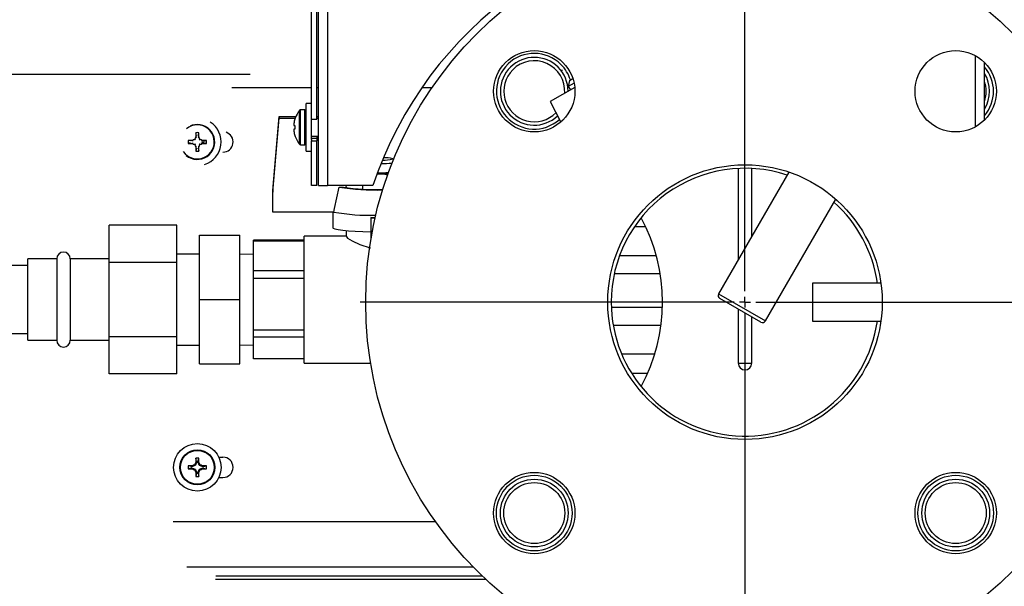
# Model space of a CAD drawing. Units: inches. Extents: x 0.8 to 15.2, y 0.6 to 10.6.
# Drawn here: x 4.1 to 4.5, y 6.4 to 6.6 of the extents above; entities that cross this region are included whole.
import ezdxf

# ---------------------------------------------------------------- set-up
doc = ezdxf.new("R2010")
doc.units = ezdxf.units.IN
doc.header["$MEASUREMENT"] = 0
doc.layers.add('FORMAT', color=7, linetype='Continuous')

# ---------------------------------------------------------------- blocks, each defined once
blk = doc.blocks.new('SW_CENTERMARKSYMBOL_4')
at = {"layer": 'FORMAT', "color": 0}
for p, q in [((0, 0.004999999999999537), (0, 0.1775)), ((-0.005000000000000083, 0), (-0.1775, 0)), ((0, 0), (-0.002500000000000315, 0)), ((0, 0), (0, 0.002499999999999768)), ((0, 0), (0, -0.002500000000000861)), ((0, 0), (0.002499999999999768, 0)), ((0.004999999999999537, 0), (0.1775, 0)), ((0, -0.00500000000000063), (0, -0.1775))]:
    blk.add_line(p, q, dxfattribs=at)

msp = doc.modelspace()

# ---------------------------------------------------------------- linework, layer by layer
at = {"color": 7, "linetype": 'Continuous', "lineweight": 25}
for p, q in [((4.205233087798659, 6.591415457781266), (4.205233087798659, 6.909134968492589)), ((4.207813087798659, 6.591415457781266), (4.207813087798659, 6.909134968492589)), ((4.208583087798662, 6.560908516798034), (4.208583087798663, 6.905508516798035)), ((4.212713087798662, 6.905427284740146), (4.212713087798662, 6.560827284740146)), ((4.51169308779866, 6.587924826715396), (4.51169308779866, 6.620642117182063)), ((4.51582308779866, 6.591059875592114), (4.51582308779866, 6.617507068305345)), ((4.176926012719242, 6.611959281041991), (3.847066226161823, 6.611959281405409)), ((4.321178242422087, 6.61387223441747), (4.320231483914738, 6.61387223441747)), ((4.321682184922624, 6.61195928170183), (4.321332715231955, 6.611959281748482)), ((4.324367143442891, 6.609284269725584), (4.325881650018326, 6.610158670504601)), ((4.205233087798661, 6.605911899771798), (4.168483757639124, 6.605911899771798)), ((4.208583087798664, 6.605911899771798), (4.207813087798661, 6.605911899771798)), ((4.260898903909046, 6.605911899771798), (4.256208327232184, 6.605911899771798)), ((4.326743676454922, 6.606037559546301), (4.315456128504049, 6.599520690698375)), ((4.324367143442891, 6.609284269725584), (4.323713863797189, 6.606502637577407)), ((4.326438416605844, 6.608075658874905), (4.323713863797189, 6.606502637577407)), ((4.32371386379719, 6.606502637577408), (4.32472440944584, 6.604871735195042)), ((4.205233087798656, 6.598607364392714), (4.202783087798647, 6.598607364392714)), ((4.202783087798645, 6.576707364392713), (4.202783087798645, 6.598607364392714)), ((4.315456128504049, 6.599520690698375), (4.320281557954039, 6.590050252166252)), ((4.187403182286846, 6.558545100626599), (4.190403730389658, 6.59271101413956)), ((4.187403182286846, 6.557743703572033), (4.190403730389658, 6.591909617084994)), ((4.190403730389658, 6.59271101413956), (4.190403730389658, 6.591909617084994)), ((4.190403730389658, 6.59271101413956), (4.198081206147553, 6.59271101413956)), ((4.190403730389658, 6.591909617084994), (4.197775474907438, 6.591909617084994)), ((4.19777547490744, 6.591881975247259), (4.19777547490744, 6.591937157582825)), ((4.199731434013144, 6.57982809898987), (4.199731434013144, 6.595486629795557)), ((4.202208087798657, 6.595707364392713), (4.200184336899387, 6.595707364392713)), ((4.200184336899385, 6.579607364392715), (4.200184336899385, 6.595707364392715)), ((4.202208087798656, 6.579607364392715), (4.202208087798656, 6.595707364392715)), ((4.207813087798661, 6.59271101413956), (4.208583087798663, 6.59271101413956)), ((4.207813087798661, 6.591909617084994), (4.208583087798663, 6.591909617084994)), ((4.197264418690773, 6.589958061955882), (4.197254759288293, 6.589901045973424)), ((4.197254759288304, 6.588399345271275), (4.197264418690788, 6.588387125562143)), ((4.197775474907427, 6.588342413936761), (4.197264418690788, 6.588387125562143)), ((4.197775474907422, 6.586972314848694), (4.197775474907427, 6.588342413936761)), ((4.205233087798653, 6.582012889856773), (4.205233087798653, 6.591415457781266)), ((4.205233087798659, 6.591415457781266), (4.207813087798659, 6.591415457781266)), ((4.208583087798662, 6.591734864392714), (4.207813087798659, 6.591734864392713)), ((4.151879020305945, 6.583155581352496), (4.151891240015077, 6.583212597334954)), ((4.152222577764747, 6.583087243525035), (4.151879020305945, 6.583155581352496)), ((4.151891240015077, 6.583212597334954), (4.152234041438869, 6.583144409892205)), ((4.152231186930577, 6.58393787713683), (4.151935951640447, 6.585136510626335)), ((4.152988907742157, 6.583140619977485), (4.153350762353909, 6.583212597334956)), ((4.152991364225109, 6.583858906646414), (4.15330605072852, 6.585136510626335)), ((4.153362982063044, 6.583155581352499), (4.152999806917852, 6.583083341324593)), ((4.153350762353909, 6.583212597334956), (4.153362982063044, 6.583155581352499)), ((4.197264418690774, 6.586927603223306), (4.197254759288301, 6.586915383514176)), ((4.197254759288289, 6.585413682812018), (4.197264418690784, 6.58535666682956)), ((4.197264418690774, 6.586927603223306), (4.197775474907422, 6.586972314848694)), ((4.197775474907434, 6.583377571202612), (4.197775474907439, 6.583432753538179)), ((4.20523308779866, 6.583579864392713), (4.208583087798662, 6.583579864392713)), ((4.207813087798659, 6.583579864392713), (4.207813087798659, 6.582675642812561)), ((4.149339314930319, 6.581364697655578), (4.148396390329943, 6.581596949315819)), ((4.149353473150096, 6.580462589197636), (4.148396390329943, 6.580226850227752)), ((4.15032030362133, 6.581641660941208), (4.15037731960379, 6.581653880650337)), ((4.150380535288374, 6.581338855902796), (4.15032030362133, 6.581641660941208)), ((4.15032030362133, 6.580182138602371), (4.150381127512763, 6.580487920953839)), ((4.150377319603789, 6.580169918893239), (4.15032030362133, 6.580182138602371)), ((4.15037731960379, 6.581653880650337), (4.150437995911578, 6.581348840251948)), ((4.15043860200657, 6.580478006336904), (4.150377319603789, 6.580169918893239)), ((4.151637095082998, 6.581814935370446), (4.151374858720826, 6.582077171732623)), ((4.151374858720823, 6.579746627810961), (4.151641992063202, 6.580013761153343)), ((4.151455729223662, 6.58215804223546), (4.151719329872967, 6.581894441586154)), ((4.151724658322278, 6.579934686406738), (4.151455729223662, 6.579665757308122)), ((4.151879020305943, 6.57866821819109), (4.152238121769636, 6.578739647913362)), ((4.151891240015076, 6.578611202208632), (4.151879020305943, 6.57866821819109)), ((4.152249994074769, 6.578682562827953), (4.151891240015076, 6.578611202208632)), ((4.153350762353906, 6.578611202208633), (4.152973758751954, 6.578686192887611)), ((4.152985047194473, 6.578743394110514), (4.153362982063043, 6.578668218191093)), ((4.153362982063043, 6.578668218191093), (4.153350762353906, 6.578611202208633)), ((4.153786273145321, 6.579665757308129), (4.153483473829939, 6.579968556623512)), ((4.153488427416229, 6.581860196506375), (4.153786273145321, 6.582158042235467)), ((4.153563017031527, 6.580050754427601), (4.153867143648161, 6.579746627810968)), ((4.153867143648154, 6.58207717173263), (4.153567539150662, 6.58177756723513)), ((4.154405038889573, 6.580421368347913), (4.154783485324421, 6.580578125993862)), ((4.154783485324423, 6.581245673549735), (4.154531690816792, 6.581349970249722)), ((4.154783485324423, 6.581245673549735), (4.154864682765194, 6.581653880650348)), ((4.154840669405377, 6.581234298928818), (4.154783485324423, 6.581245673549735)), ((4.154783485324421, 6.580578125993862), (4.154840669405377, 6.580589500614783)), ((4.154864682765194, 6.580169918893248), (4.154783485324421, 6.580578125993862)), ((4.154921698747651, 6.581641660941217), (4.154840669405377, 6.581234298928818)), ((4.155373278231396, 6.581234298928818), (4.154840669405377, 6.581234298928818)), ((4.154840669405377, 6.580589500614783), (4.154921698747655, 6.580182138602379)), ((4.154840669405377, 6.580589500614783), (4.155373278231397, 6.580589500614783)), ((4.154864682765194, 6.581653880650348), (4.154921698747651, 6.581641660941217)), ((4.154921698747655, 6.580182138602379), (4.154864682765194, 6.580169918893248)), ((4.155373278231396, 6.581234298928818), (4.156845612039023, 6.581596949315833)), ((4.155373278231397, 6.580589500614783), (4.156845612039023, 6.580226850227765)), ((4.200184336899387, 6.579607364392714), (4.202208087798657, 6.579607364392714)), ((4.205233087798659, 6.582675642812561), (4.207813087798659, 6.582675642812561)), ((4.205233087798653, 6.582012889856773), (4.205233087798659, 6.581351665703986)), ((4.205233087798659, 6.560848566919678), (4.205233087798659, 6.581351665703986)), ((4.205233087798659, 6.581351665703986), (4.207813087798659, 6.581351665703986)), ((4.207813087798659, 6.582675642812561), (4.207813087798659, 6.581351665703986)), ((4.207813087798659, 6.560848566919678), (4.207813087798659, 6.581351665703986)), ((4.152252522152955, 6.577972541835075), (4.151935951640447, 6.576687288917254)), ((4.152971585809919, 6.578045191803199), (4.153306050728519, 6.576687288917257)), ((4.202783087798647, 6.576707364392713), (4.205233087798656, 6.576707364392713)), ((4.243112466619741, 6.572776928619487), (4.242742052274523, 6.573144518482982)), ((4.235487325808707, 6.566204758488404), (4.236603182286845, 6.566200705009186)), ((4.235722450264856, 6.566087581763698), (4.236603182286845, 6.566200705009186)), ((4.425510908411433, 6.567057261547138), (4.393086520251355, 6.510896573849546)), ((4.402178087798657, 6.568702132866659), (4.402178087798657, 6.526643630761915)), ((4.408428087798657, 6.537468948309221), (4.408428087798657, 6.568702132866659)), ((4.207813087798659, 6.560848566919678), (4.205233087798659, 6.560848566919678)), ((4.233576904297138, 6.560827284740144), (4.212713087798662, 6.560827284740146)), ((4.218006814151845, 6.560079401560819), (4.219986860668009, 6.560079401560819)), ((4.22114580657436, 6.560827284740145), (4.221330660961617, 6.55978291274578)), ((4.228861276020931, 6.560827284740144), (4.228861276020931, 6.559137499781166)), ((4.187403182286846, 6.558545100626599), (4.187403182286846, 6.557743703572033)), ((4.187403182286846, 6.548594757357195), (4.187403182286846, 6.557743703572033)), ((4.414737155345967, 6.498396573849547), (4.447161543506044, 6.554557261547137)), ((4.215574900884174, 6.548594757357192), (4.187403182286846, 6.548594757357195)), ((4.215078182286845, 6.548594757357192), (4.215078182286845, 6.541379861672334)), ((4.143128182286846, 6.542550993950639), (4.111878182286846, 6.542550993950639)), ((4.111878182286846, 6.525403690955708), (4.111878182286846, 6.542550993950639)), ((4.143128182286846, 6.525403690955708), (4.143128182286846, 6.542550993950639)), ((4.234687754519285, 6.545984531853619), (4.232695307286846, 6.546008265928307)), ((4.232695307286846, 6.546008265928313), (4.232695307286846, 6.545840908541975)), ((4.234655048464686, 6.545840908541975), (4.232695307286846, 6.545840908541975)), ((4.232695307286846, 6.545840908541975), (4.232695307286846, 6.539367653461641)), ((4.354345081145234, 6.541888131044599), (4.359576618284349, 6.541888131044599)), ((4.153553182286846, 6.537956387960776), (4.172303182286846, 6.537956387960776)), ((4.153553182286846, 6.508256387960777), (4.153553182286846, 6.537956387960776)), ((4.172303182286846, 6.508256387960777), (4.172303182286846, 6.537956387960776)), ((4.221228182286846, 6.537528025742357), (4.201953182286846, 6.537528025742357)), ((4.201953182286846, 6.505705196628482), (4.201953182286846, 6.537528025742357)), ((4.221228182286846, 6.540066916020344), (4.221228182286846, 6.537416638323258)), ((4.233311879415097, 6.539367653461641), (4.232695307286846, 6.539367653461641)), ((4.232695307286846, 6.539367653461641), (4.232695307286846, 6.535892969420515)), ((4.201953182286846, 6.5356564790837), (4.178553182286846, 6.5356564790837)), ((4.178553182286846, 6.535335912173101), (4.178553182286846, 6.5356564790837)), ((4.178553182286846, 6.535335912173101), (4.201953182286846, 6.5353359121731)), ((4.178553182286847, 6.521479144327486), (4.178553182286846, 6.535335912173101)), ((4.153553182286847, 6.529256387960776), (4.143128182286846, 6.529256387960776)), ((4.178553182286846, 6.529062157590335), (4.172303182286846, 6.529256387960776)), ((4.347466541641581, 6.528618050911222), (4.364440480212042, 6.528618050911222)), ((4.074378182286846, 6.523881387960777), (3.727547182286846, 6.523881387960777)), ((4.087753182286846, 6.527006387960776), (4.074378182286846, 6.527006387960776)), ((4.074378182286846, 6.489506387960776), (4.074378182286846, 6.527006387960776)), ((4.087753182286846, 6.527006387960776), (4.087753182286846, 6.508256387960777)), ((4.111878182286846, 6.527006387960776), (4.094003182286846, 6.527006387960776)), ((4.094003182286846, 6.527006387960776), (4.094003182286846, 6.508256387960777)), ((4.143128182286846, 6.525403690955708), (4.111878182286846, 6.525403690955708)), ((4.111878182286846, 6.491109084965844), (4.111878182286846, 6.525403690955708)), ((4.143128182286846, 6.491109084965844), (4.143128182286846, 6.525403690955708)), ((4.201953182286847, 6.521479144327486), (4.178553182286847, 6.521479144327486)), ((4.178553182286847, 6.518145660173812), (4.178553182286847, 6.521479144327486)), ((4.345020944272184, 6.52032425082786), (4.366169778695994, 6.52032425082786)), ((4.178553182286847, 6.518145660173812), (4.201953182286847, 6.518145660173812)), ((4.178553182286846, 6.494079053204564), (4.178553182286847, 6.518145660173812)), ((4.468008033028281, 6.515806289535579), (4.436428087798657, 6.515806289535579)), ((4.436428087798657, 6.515806289535579), (4.436428087798657, 6.50705628953558)), ((4.393086520251352, 6.510896573849548), (4.414737155345962, 6.49839657384955)), ((4.087753182286846, 6.508256387960777), (4.087753182286846, 6.489506387960776)), ((4.094003182286846, 6.508256387960777), (4.094003182286846, 6.489506387960776)), ((4.153553182286846, 6.478556387960777), (4.153553182286846, 6.508256387960777)), ((4.153553182286846, 6.508256387960777), (4.172303182286846, 6.508256387960777)), ((4.172303182286846, 6.478556387960777), (4.172303182286846, 6.508256387960777)), ((4.201953182286846, 6.478984750179197), (4.201953182286846, 6.505705196628482)), ((4.412602739511598, 6.497824659814859), (4.393658434944767, 6.50876215915613)), ((4.436428087798657, 6.50705628953558), (4.436428087798657, 6.49830628953558)), ((4.343618885903982, 6.50481243980424), (4.367161183675768, 6.50481243980424)), ((4.402178087798657, 6.503843335287535), (4.402178087798657, 6.478931289535581)), ((4.344484229198857, 6.496518639720878), (4.366549293563908, 6.496518639720878)), ((4.408428087798657, 6.478931289535581), (4.408428087798657, 6.500234896105101)), ((4.436428087798657, 6.49830628953558), (4.468008033028281, 6.49830628953558)), ((3.727547182286846, 6.492631387960777), (4.074378182286846, 6.492631387960777)), ((4.201953182286846, 6.494079053204559), (4.178553182286846, 6.494079053204564)), ((4.178553182286846, 6.491066135961509), (4.178553182286846, 6.494079053204564)), ((4.074378182286846, 6.489506387960776), (4.087753182286846, 6.489506387960776)), ((4.094003182286846, 6.489506387960776), (4.111878182286846, 6.489506387960776)), ((4.143128182286846, 6.491109084965844), (4.111878182286846, 6.491109084965844)), ((4.111878182286846, 6.473961781970913), (4.111878182286846, 6.491109084965844)), ((4.143128182286846, 6.473961781970913), (4.143128182286846, 6.491109084965844)), ((4.172303182286846, 6.487256387960777), (4.178553182286846, 6.487450618331217)), ((4.178553182286846, 6.491066135961509), (4.201953182286846, 6.491066135961508)), ((4.178553182286846, 6.480856296837862), (4.178553182286846, 6.491066135961509)), ((4.143128182286846, 6.487256387960777), (4.153553182286847, 6.487256387960777)), ((4.348354272010099, 6.4832485595875), (4.363812760048597, 6.4832485595875)), ((4.153553182286846, 6.478556387960777), (4.172303182286846, 6.478556387960777)), ((4.201953182286846, 6.480856296837862), (4.178553182286846, 6.480856296837862)), ((4.201953182286846, 6.478984750179197), (4.232569221176727, 6.478984750179197)), ((4.402178087798657, 6.478931289535581), (4.408428087798657, 6.478931289535581)), ((4.143128182286846, 6.473961781970913), (4.111878182286846, 6.473961781970913)), ((4.352967186685103, 6.474331236752854), (4.360550936800866, 6.474331236752854)), ((4.152287227406547, 6.433074383911735), (4.151775296964227, 6.43183847449489)), ((4.151879020305945, 6.433155581352496), (4.151891240015077, 6.433212597334954)), ((4.152287227406547, 6.433074383911735), (4.151879020305945, 6.433155581352496)), ((4.151891240015077, 6.433212597334954), (4.152298602027466, 6.433131567992691)), ((4.152298602027466, 6.433664176818708), (4.151935951640447, 6.435136510626335)), ((4.152298602027466, 6.433131567992691), (4.152287227406547, 6.433074383911735)), ((4.152298602027466, 6.433664176818708), (4.152298602027466, 6.433131567992691)), ((4.152943400341501, 6.433664176818712), (4.15330605072852, 6.435136510626336)), ((4.152943400341501, 6.433131567992691), (4.152943400341501, 6.433664176818712)), ((4.152943400341501, 6.433131567992691), (4.153350762353909, 6.433212597334958)), ((4.15295477496242, 6.433074383911733), (4.152943400341501, 6.433131567992691)), ((4.153362982063044, 6.4331555813525), (4.15295477496242, 6.433074383911733)), ((4.153466705404741, 6.431838474494894), (4.15295477496242, 6.433074383911733)), ((4.153350762353909, 6.433212597334958), (4.153362982063044, 6.4331555813525)), ((4.162516952060979, 6.435599399771799), (4.164439751184483, 6.435599399771799)), ((4.14986872413757, 6.431234298928805), (4.148396390329943, 6.43159694931582)), ((4.149868724137568, 6.43058950061477), (4.148396390329943, 6.430226850227752)), ((4.15040133296359, 6.431234298928803), (4.14986872413757, 6.431234298928805)), ((4.149868724137568, 6.43058950061477), (4.150401332963589, 6.430589500614771)), ((4.15032030362133, 6.431641660941207), (4.15037731960379, 6.431653880650337)), ((4.15040133296359, 6.431234298928803), (4.15032030362133, 6.431641660941207)), ((4.15032030362133, 6.430182138602371), (4.150401332963589, 6.430589500614771)), ((4.150377319603789, 6.430169918893239), (4.15032030362133, 6.430182138602371)), ((4.15037731960379, 6.431653880650337), (4.150458517044543, 6.431245673549725)), ((4.150458517044544, 6.430578125993849), (4.150377319603789, 6.430169918893239)), ((4.150458517044543, 6.431245673549725), (4.15040133296359, 6.431234298928803)), ((4.150401332963589, 6.430589500614771), (4.150458517044544, 6.430578125993849)), ((4.151694426461389, 6.431757603992051), (4.150458517044543, 6.431245673549725)), ((4.150458517044544, 6.430578125993849), (4.151694426461384, 6.430066195551537)), ((4.151694426461389, 6.431757603992051), (4.151374858720826, 6.432077171732622)), ((4.151374858720823, 6.42974662781096), (4.151694426461384, 6.430066195551537)), ((4.151455729223662, 6.43215804223546), (4.151775296964227, 6.43183847449489)), ((4.151775296964225, 6.429985325048698), (4.151455729223662, 6.429665757308122)), ((4.151775296964227, 6.43183847449489), (4.151694426461389, 6.431757603992051)), ((4.151694426461384, 6.430066195551537), (4.151775296964225, 6.429985325048698)), ((4.151775296964225, 6.429985325048698), (4.152287227406547, 6.428749415631858)), ((4.151879020305943, 6.42866821819109), (4.152287227406547, 6.428749415631858)), ((4.151891240015076, 6.428611202208632), (4.151879020305943, 6.42866821819109)), ((4.152298602027466, 6.428692231550906), (4.151891240015076, 6.428611202208632)), ((4.152287227406547, 6.428749415631858), (4.152298602027466, 6.428692231550906)), ((4.152298602027466, 6.428692231550906), (4.152298602027466, 6.428159622724884)), ((4.152943400341501, 6.428692231550903), (4.152954774962421, 6.428749415631858)), ((4.153350762353906, 6.428611202208633), (4.152943400341501, 6.428692231550903)), ((4.1529434003415, 6.428159622724885), (4.152943400341501, 6.428692231550903)), ((4.152954774962421, 6.428749415631858), (4.153466705404741, 6.429985325048703)), ((4.152954774962421, 6.428749415631858), (4.153362982063043, 6.428668218191093)), ((4.153362982063043, 6.428668218191093), (4.153350762353906, 6.428611202208633)), ((4.153466705404741, 6.431838474494894), (4.153786273145321, 6.432158042235467)), ((4.153547575907579, 6.431757603992056), (4.153466705404741, 6.431838474494894)), ((4.153466705404741, 6.429985325048703), (4.153547575907578, 6.430066195551542)), ((4.153786273145321, 6.42966575730813), (4.153466705404741, 6.429985325048703)), ((4.153867143648154, 6.43207717173263), (4.153547575907579, 6.431757603992056)), ((4.154783485324423, 6.431245673549735), (4.153547575907579, 6.431757603992056)), ((4.153547575907578, 6.430066195551542), (4.154783485324421, 6.430578125993861)), ((4.153547575907578, 6.430066195551542), (4.153867143648161, 6.429746627810968)), ((4.154783485324423, 6.431245673549735), (4.154864682765194, 6.431653880650347)), ((4.154840669405377, 6.431234298928818), (4.154783485324423, 6.431245673549735)), ((4.154783485324421, 6.430578125993861), (4.154840669405377, 6.430589500614783)), ((4.154864682765194, 6.430169918893248), (4.154783485324421, 6.430578125993861)), ((4.154921698747651, 6.431641660941217), (4.154840669405377, 6.431234298928818)), ((4.155373278231396, 6.431234298928818), (4.154840669405377, 6.431234298928818)), ((4.154840669405377, 6.430589500614783), (4.154921698747655, 6.430182138602379)), ((4.154840669405377, 6.430589500614783), (4.155373278231397, 6.430589500614783)), ((4.154864682765194, 6.431653880650347), (4.154921698747651, 6.431641660941217)), ((4.154921698747655, 6.430182138602379), (4.154864682765194, 6.430169918893248)), ((4.155373278231396, 6.431234298928818), (4.156845612039023, 6.431596949315833)), ((4.155373278231397, 6.430589500614783), (4.156845612039023, 6.430226850227765)), ((4.152298602027466, 6.428159622724884), (4.151935951640447, 6.426687288917254)), ((4.1529434003415, 6.428159622724885), (4.153306050728519, 6.426687288917257)), ((4.162516952060978, 6.426224399771799), (4.164439751184483, 6.426224399771799)), ((4.14145463578033, 6.405911899771798), (4.262492680547251, 6.4059118997718)), ((4.147824743454908, 6.385041899771803), (4.279853939971448, 6.385041899771803)), ((4.160957471202753, 6.379349399771797), (4.285653807370979, 6.379349399771797)), ((4.161158092595188, 6.3809118997718), (4.284007610013526, 6.3809118997718)), ((4.26469636229564, 6.379361899771801), (4.285640466973037, 6.379361899771801))]:
    msp.add_line(p, q, dxfattribs=at)
at = {"color": 7, "linetype": 'Continuous', "lineweight": 25, "flags": 128}
for points in [[(4.152621001184483, 6.5889618997718), (4.150248222030474, 6.588604260858378), (4.149445854461865, 6.588309260334179)], [(4.236603182286845, 6.566200705009186), (4.238291538958006, 6.566139812707651), (4.240452254277603, 6.565735682748684)], [(4.215574900884174, 6.548594757357192), (4.215931622942002, 6.550283712263392), (4.218006814151845, 6.560079401560819)], [(4.215078182286846, 6.541379861672336), (4.215259295357902, 6.541137009490613), (4.216101502848512, 6.540808298290381), (4.217604516098567, 6.540498009599184), (4.219719890305525, 6.540216144575946), (4.222379443179075, 6.539971788233982), (4.225497452578175, 6.539772816614794), (4.228973419488823, 6.539625642929183), (4.232695307286846, 6.539535010847984)], [(4.221228182286846, 6.537416638323258), (4.221973335680995, 6.536621556272828), (4.224075640867198, 6.535254912947022), (4.227528863649747, 6.533583793418379), (4.232383225394185, 6.532135229899795), (4.232451001998517, 6.53213016036859)]]:
    msp.add_lwpolyline(points, dxfattribs=at)
at = {"color": 7, "linetype": 'Continuous', "lineweight": 25}
for centre, radius in [((4.405303087798657, 6.50705628953558), 0.1749999999999998), ((4.308075905385508, 6.604283471948731), 0.01875000000000071), ((4.502530270211808, 6.60428347194873), 0.01874999999999982), ((4.405303087798657, 6.50705628953558), 0.06331250000000033), ((4.152621001184484, 6.430911899771799), 0.01095000000000113), ((4.152621001184483, 6.430911899771798), 0.008050000000000779), ((4.152621001184483, 6.430911899771799), 0.007829265402843788), ((4.308075905385507, 6.409829107122429), 0.01874999999999982), ((4.502530270211807, 6.409829107122428), 0.01875000000000071), ((4.308075905385507, 6.409829107122431), 0.01743789693413177), ((4.308075905385507, 6.409829107122431), 0.01562500000000012), ((4.308075905385507, 6.409829107122431), 0.01406250000000099), ((4.502530270211807, 6.409829107122428), 0.0174378969341324), ((4.502530270211807, 6.409829107122428), 0.01562500000000075), ((4.502530270211807, 6.409829107122428), 0.01406250000000099)]:
    msp.add_circle(centre, radius, dxfattribs=at)
for centre, radius, start, end in [((4.405303087798664, 6.502847284740144), 0.1812500000000012, 90, 161.3437481692195), ((4.308075905385507, 6.60428347194873), 0.0174378969341325, 45, 311.661158709115), ((4.308075905385507, 6.60428347194873), 0.01562500000000075, 45.0000000000023, 313.4075848270733), ((4.308075905385507, 6.60428347194873), 0.01406250000000036, 356.2397348754694, 135), ((4.308075905385507, 6.60428347194873), 0.01562500000000075, 359.9902561279212, 45.0000000000023), ((4.308075905385507, 6.60428347194873), 0.01743789693413177, 17.36349551139915, 45), ((4.502530270211807, 6.60428347194873), 0.01743789693413267, 319.6669192942603, 40.33308070574238), ((4.308075905385507, 6.60428347194873), 0.01406250000000036, 135, 315.2916345277585), ((4.502530270211807, 6.60428347194873), 0.01562500000000031, 328.292282790955, 31.7077172090458), ((4.502530270211807, 6.60428347194873), 0.0140625000000005, 340.9557805022461, 19.04421949775473), ((4.209796388392959, 6.587658981930531), 0.01274111586869379, 160.6434278805658, 169.6042762871911), ((4.20974058779866, 6.587657364392715), 0.01270750000000502, 141.9671084382133, 160.3184121822229), ((4.200184336899385, 6.595132364392716), 0.0005749999999996964, 90, 141.9671084394801), ((4.202208087798656, 6.595132364392716), 0.0005750000000004363, 8.850239113630896e-11, 90), ((4.152621001184483, 6.580911899771799), 0.007829265402844676, 213.9930453650101, 89.9999999999935), ((4.152621001184483, 6.580911899771799), 0.008050000000001034, 230.5635711242338, 90), ((4.152621001184483, 6.580911899771799), 0.007829265402844676, 89.9999999999935, 129.6114999159519), ((4.152621001184484, 6.5809118997718), 0.01095000000000028, 287.9172471618646, 56.84876138360972), ((4.19756787767651, 6.588863071604968), 0.0004216841907926294, 174.4974593040129, 185.5025406947751), ((4.207921574145103, 6.588256448300954), 0.01079285136994652, 171.2352150973357, 176.5629129792211), ((4.199276652324127, 6.589133713397241), 0.002151127144717892, 188.3147643791563, 199.9614365169401), ((4.283805187348267, 6.526586070563127), 0.1435431053775383, 156.7905040022508, 157.223041129575), ((4.28321038794848, 6.581123224688468), 0.1313357685172277, 178.2489146007814, 179.0884639732575), ((4.152621001184484, 6.580911899771799), 0.004279793190103001, 80.78927061477395, 99.21072938522605), ((4.022031614348461, 6.581123224685518), 0.1313357685893101, 0.9115360275298525, 1.751085399544642), ((4.021436815129125, 6.526586070609706), 0.1435431052595537, 22.77695887003774, 23.20949599771487), ((4.164439751184484, 6.580911899771799), 0.004687499999999552, 270.0000000000008, 71.74834352423129), ((4.197682999461365, 6.586451657180471), 0.0005363890932060023, 175.67670336864, 184.3232966311716), ((4.199276652322047, 6.586181015388765), 0.002151127142577438, 160.0385634780841, 171.6852356276464), ((4.207921574142055, 6.587058280484111), 0.01079285136688103, 183.4370870197355, 188.7647849031561), ((4.209796388396694, 6.587655746855819), 0.01274111587252065, 190.3957237138066, 199.3565721177371), ((4.20974058779866, 6.587657364392715), 0.01270750000000557, 199.6815878177817, 218.0328915617907), ((4.152621001184484, 6.580911899771799), 0.004279793190108214, 170.7892706149929, 189.2107293853601), ((4.152409676271385, 6.450322512908574), 0.1313357686165028, 90.91153602761044, 91.7510853994545), ((4.152409676273519, 6.711501286750342), 0.1313357687318592, 268.2489146011533, 269.0884639722598), ((4.206946830148335, 6.449727714185925), 0.1435431047499152, 112.7769588696273, 113.2094959988428), ((4.20694683025619, 6.712096085614093), 0.1435431050281096, 246.7905040019306, 247.2230411303059), ((4.151316265868357, 6.582216635087928), 0.0001512717747412466, 292.7887764605575, 337.2112235397542), ((4.151316265868342, 6.57960716445564), 0.0001512717747608022, 22.78877646330397, 67.21122353744663), ((4.283805187023771, 6.635237728842661), 0.1435431050250004, 202.776958869858, 203.2094959982425), ((4.283210388394171, 6.580700574865542), 0.1313357689630295, 180.9115360281965, 181.7510853978217), ((4.022031614053068, 6.58070057486482), 0.1313357688847705, 358.2489146014525, 359.0884639715774), ((4.021436815450946, 6.635237728797196), 0.1435431049099073, 336.7905040018069, 337.2230411305394), ((4.153925736500639, 6.582216635087946), 0.0001512717747576092, 202.7887764620147, 247.2112235351148), ((4.153925736500632, 6.579607164455656), 0.0001512717747486986, 112.7887764605751, 157.2112235388046), ((4.098295172147545, 6.449727714011849), 0.1435431049387229, 66.79050400172346, 67.22304113037146), ((4.098295172058858, 6.712096085740256), 0.1435431051653078, 292.7769588700506, 293.2094959980126), ((4.152832326093875, 6.450322512734062), 0.1313357687910607, 88.24891460125592, 89.08846397197786), ((4.152832326097887, 6.711501286628806), 0.1313357686102924, 270.9115360275288, 271.7510853994044), ((4.152621001184483, 6.580911899771796), 0.00277109548002505, 353.3188734933792, 6.681126506806179), ((4.152621001184484, 6.580911899771799), 0.004279793190105347, 350.7892706148157, 9.210729385196858), ((4.200184336899385, 6.580182364392716), 0.0005750000000007909, 218.0328915606601, 270.0000000000008), ((4.202208087798656, 6.580182364392716), 0.0005750000000004363, 270.0000000000008, 359.9999999998238), ((4.152621001184484, 6.580911899771799), 0.004279793190110891, 260.7892706147919, 279.2107293852037), ((4.237230586300685, 6.62937591586789), 0.05843758766842933, 270.0968797286154, 275.1459991763028), ((4.238939769835762, 6.585986971784664), 0.01344527250361831, 266.0001370332118, 286.5322192299071), ((4.239145385190564, 6.561062170769414), 0.01256807018756281, 73.25844471718644, 93.22933580214445), ((4.23662432035357, 6.646060911930454), 0.07936009373163054, 269.3148647243832, 273.031491046032), ((4.236654160127326, 6.712734960209561), 0.1465342640677223, 269.98006735704, 271.5507755641945), ((4.405303087798657, 6.50705628953558), 0.06172500000000003, 71.68384210152725, 180), ((4.21284135090217, 6.672377775724485), 0.1115505647241231, 267.8122943758954, 269.9341201352439), ((4.234584463789791, 6.663214393654219), 0.104458819932182, 260.8685329718594, 271.9465711691799), ((4.235189892332741, 6.66092168374276), 0.10198185155929, 261.4266252168507, 271.6828343290278), ((4.405303087798657, 6.50705628953558), 0.06172499999999957, 8.149575151324763, 48.31615789846321), ((4.232454003071255, 6.642656451683396), 0.09556414824691455, 259.8267115744922, 271.4978368474285), ((4.285797174826826, 6.507056289535583), 0.08151404518472441, 331.4654488576298, 28.53455114222434), ((4.090878182286846, 6.527006387960776), 0.003124999999999822, 0, 180), ((4.394439684944765, 6.510115323849548), 0.001562500000000371, 150.0000000000003, 239.9999999998394), ((4.405303087798657, 6.50705628953558), 0.06172500000000003, 180, 351.8504248486752), ((4.413383990652549, 6.499177823849548), 0.001562499999999689, 240.0000000001747, 330.0000000000575), ((4.090878182286846, 6.489506387960776), 0.003124999999999822, 180, 0), ((4.405303087798657, 6.478931289535581), 0.003124999999999822, 180, 0), ((4.283805187333253, 6.376586070569497), 0.1435431053612289, 156.7905040022262, 157.2230411295996), ((4.283210387947754, 6.431123224688484), 0.1313357685165019, 178.2489146007791, 179.0884639732598), ((4.152621001184484, 6.430911899771798), 0.004279793190103878, 80.78927061477587, 99.21072938522605), ((4.152621001184483, 6.430911899771798), 0.002771095480025519, 83.31887349326892, 96.68112650670317), ((4.022031614347178, 6.431123224685488), 0.1313357685905939, 0.9115360275345051, 1.751085399540701), ((4.021436815121217, 6.3765860706064), 0.143543105268124, 22.77695887003209, 23.20949599768373), ((4.164439751184483, 6.430911899771798), 0.004687500000000178, 270.0000000000008, 90), ((4.152621001184484, 6.430911899771798), 0.004279793190108214, 170.7892706149811, 189.2107293853601), ((4.152409676271458, 6.300322512902812), 0.1313357686222648, 90.91153602760221, 91.75108539940945), ((4.15240967627421, 6.56150128678006), 0.1313357687615849, 268.2489146012481, 269.0884639721647), ((4.152621001184483, 6.430911899771798), 0.002771095480026552, 173.3188734934835, 186.6811265069143), ((4.206946830155744, 6.299727714168191), 0.1435431047691338, 112.7769588696134, 113.2094959987708), ((4.206946830228913, 6.562096085549535), 0.1435431049580257, 246.7905040017817, 247.2230411303684), ((4.151316265868357, 6.432216635087928), 0.0001512717747420655, 292.7887764604273, 337.2112235394441), ((4.151316265868347, 6.429607164455645), 0.000151271774753825, 22.7887764622249, 67.2112235385257), ((4.283805187043812, 6.485237728851164), 0.1435431050467705, 202.7769588698906, 203.2094959982095), ((4.283210388394757, 6.430700574865556), 0.131335768963615, 180.9115360281986, 181.7510853978201), ((4.0220316140526, 6.430700574864831), 0.1313357688852387, 358.2489146014537, 359.0884639715756), ((4.02143681540841, 6.485237728815195), 0.143543104956095, 336.7905040018949, 337.2230411304885), ((4.15392573650063, 6.432216635087936), 0.0001512717747456849, 202.7887764602162, 247.211223536783), ((4.153925736500636, 6.429607164455652), 0.0001512717747542998, 112.7887764610338, 157.211223537465), ((4.098295172120046, 6.29972771394732), 0.1435431050088665, 66.79050400178615, 67.22304113022292), ((4.098295172086394, 6.562096085675641), 0.1435431050950711, 292.7769588699015, 293.2094959980751), ((4.152832326093346, 6.300322512713935), 0.1313357688111945, 88.24891460129379, 89.08846397188704), ((4.152832326097632, 6.561501286639838), 0.1313357686213271, 270.9115360275638, 271.7510853993688), ((4.152621001184483, 6.430911899771798), 0.002771095480025105, 353.3188734933427, 6.681126506769701), ((4.152621001184484, 6.430911899771798), 0.004279793190105347, 350.7892706148157, 9.210729385196858), ((4.152621001184484, 6.430911899771798), 0.004279793190110891, 260.7892706147919, 279.2107293852037), ((4.152621001184483, 6.430911899771798), 0.00277109548002443, 263.3188734933041, 276.6811265067179)]:
    msp.add_arc(centre, radius, start, end, dxfattribs=at)

# ---------------------------------------------------------------- block references
at = {"layer": 'FORMAT'}
msp.add_blockref('SW_CENTERMARKSYMBOL_4', (4.405303087798662, 6.50705628953558), dxfattribs=at)

doc.saveas('drawing.dxf')
